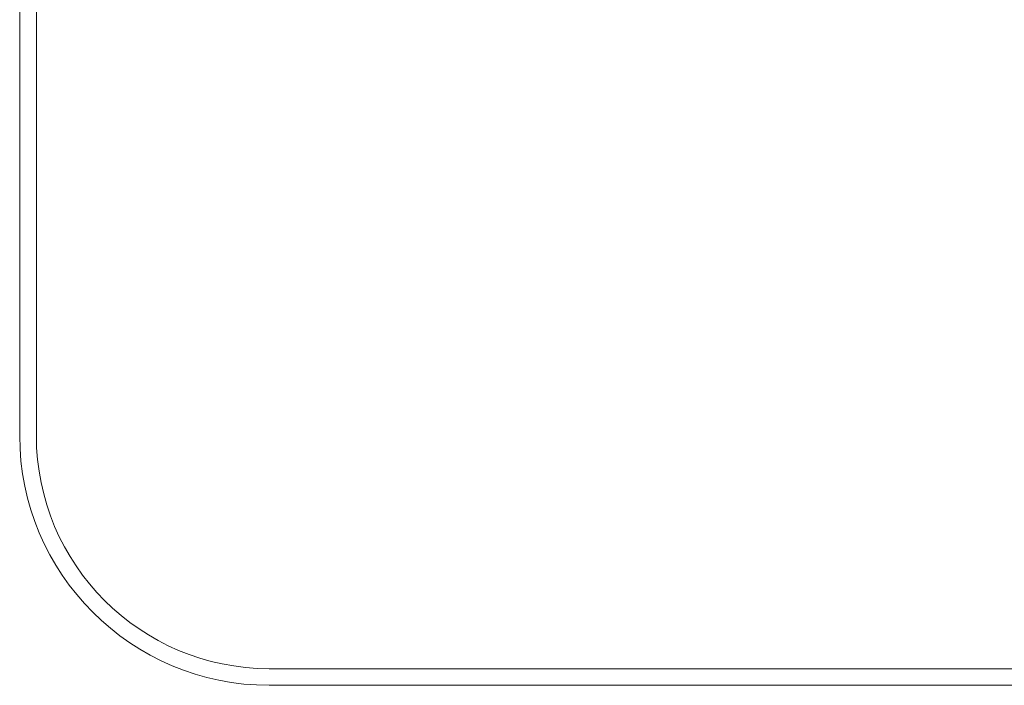
# Model space of a CAD drawing. Units: inches. Extents: x 1298 to 1378.5, y 854.9 to 896.7.
# Drawn here: x 1327.5 to 1331.1, y 857.8 to 860.3 of the extents above; entities that cross this region are included whole.
import ezdxf

# ---------------------------------------------------------------- set-up
doc = ezdxf.new("R2010")
doc.units = ezdxf.units.IN
doc.header["$LTSCALE"] = 115.146667
doc.header["$MEASUREMENT"] = 0
doc.layers.get('0').update_dxf_attribs({"linetype": 'CONTINUOUS'})
doc.layers.add('Body', color=255, linetype='CONTINUOUS')

# ---------------------------------------------------------------- blocks, each defined once
blk = doc.blocks.new('A$C4ECB539C')
at = {"color": 0, "linetype": 'Continuous', "lineweight": 0, "extrusion": (0, 1, 2.22045e-16)}
for p, q in [((1137.6426, 166.6713), (1137.6426, 160.6713)), ((1137.7051, 160.6713), (1137.7051, 166.6713)), ((1137.7051, 160.6713), (1137.7051, 166.6713)), ((1153.3301, 159.7963), (1138.5801, 159.7963)), ((1153.3301, 159.7963), (1138.5801, 159.7963)), ((1138.5801, 159.7338), (1153.3301, 159.7338))]:
    blk.add_line(p, q, dxfattribs=at)
at = {"color": 0, "linetype": 'Continuous', "lineweight": 0}
for radius in [0.9375, 0.875, 0.875]:
    blk.add_arc((1138.5801, 160.6713), radius, 180, 270, dxfattribs=at)

msp = doc.modelspace()

# ---------------------------------------------------------------- block references
at = {"layer": 'Body', "ltscale": 0.01}
msp.add_blockref('A$C4ECB539C', (189.8081, 698.0424), dxfattribs=at)

doc.saveas('drawing.dxf')
